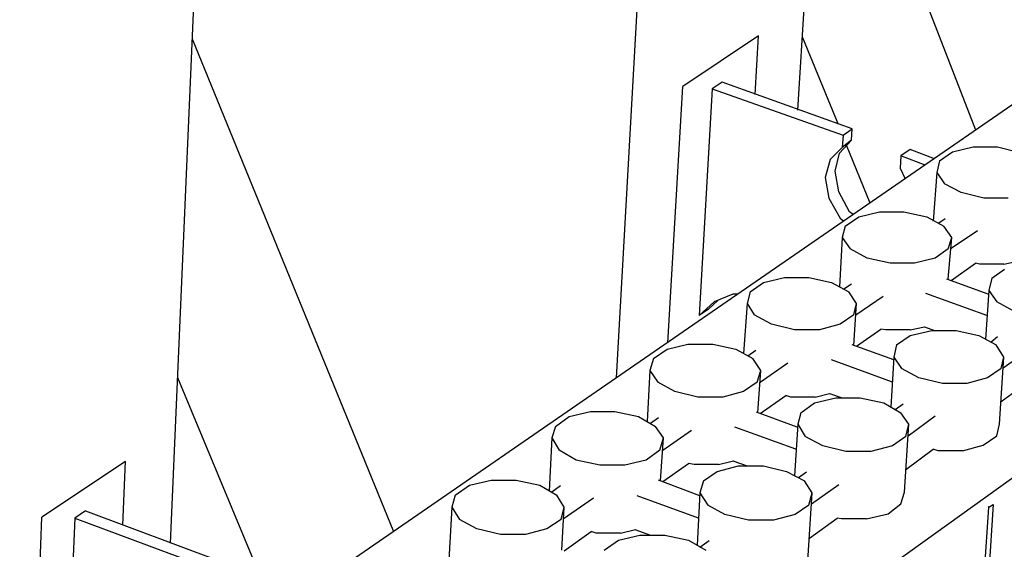
# Model space of a CAD drawing. Units: inches. Extents: x 27 to 113, y -1 to 111.
# Drawn here: x 42 to 48, y 28 to 31 of the extents above; entities that cross this region are included whole.
import ezdxf

# ---------------------------------------------------------------- set-up
doc = ezdxf.new("R2010")
doc.units = ezdxf.units.IN
doc.header["$MEASUREMENT"] = 0
doc.layers.add('Block', color=1, linetype='Continuous')
doc.layers.add('Web', color=6, linetype='Continuous')

msp = doc.modelspace()

# ---------------------------------------------------------------- linework, layer by layer
at = {"layer": 'Block'}
for p, q in [((60.78252, 39.09283), (41.32652, 25.68083)), ((43.37852, 24.88083), (62.49852, 38.59283)), ((46.81052, 30.25683), (47.03452, 33.90883)), ((46.04652, 33.28083), (45.79452, 28.76083)), ((46.94029, 32.37257), (47.80423, 30.14625)), ((43.30252, 27.83683), (43.46652, 31.64883)), ((43.42379, 30.65565), (44.54854, 27.90193)), ((47.03452, 30.18083), (46.83852, 30.66083)), ((47.21452, 29.73683), (47.08252, 30.06083)), ((47.60252, 29.97283), (47.67452, 30.02483)), ((47.67452, 30.02483), (47.79052, 30.05283)), ((47.79052, 30.05283), (47.92652, 30.05283)), ((47.92652, 30.05283), (48.05052, 30.02083)), ((47.60252, 29.97283), (47.58652, 29.90883)), ((47.58652, 29.90883), (47.56652, 29.63683)), ((47.58652, 29.90883), (47.63052, 29.84483)), ((47.72252, 29.79683), (47.63052, 29.84483)), ((47.85052, 29.76483), (47.72252, 29.79683)), ((47.98652, 29.76483), (47.85052, 29.76483)), ((47.15052, 29.66083), (47.26652, 29.68883)), ((47.26652, 29.68883), (47.40252, 29.68883)), ((47.40252, 29.68883), (47.53052, 29.66083)), ((47.07452, 29.60883), (47.15052, 29.66083)), ((47.53052, 29.66083), (47.62652, 29.60883)), ((47.63452, 29.64883), (47.59852, 29.62483)), ((47.07452, 29.60883), (47.05852, 29.54483)), ((47.67052, 29.54483), (47.62652, 29.60883)), ((47.66252, 29.48083), (47.81452, 29.58483)), ((47.05852, 29.54483), (47.04252, 29.26883)), ((47.05852, 29.54483), (47.10252, 29.48083)), ((47.65052, 29.31283), (47.67052, 29.54483)), ((47.65052, 29.48083), (47.67052, 29.54483)), ((47.19852, 29.42883), (47.10252, 29.48083)), ((47.65052, 29.48083), (47.57852, 29.42883)), ((47.32652, 29.40083), (47.19852, 29.42883)), ((47.57852, 29.42883), (47.46252, 29.40083)), ((47.96252, 29.39683), (48.03852, 29.41283)), ((47.46252, 29.40083), (47.32652, 29.40083)), ((47.66652, 29.30483), (47.80252, 29.40083)), ((47.82652, 29.39683), (47.80252, 29.40083)), ((47.96252, 29.39683), (47.82652, 29.39683)), ((47.89452, 29.31683), (47.96652, 29.36883)), ((46.54252, 29.24083), (46.61852, 29.29283)), ((46.61852, 29.29283), (46.73452, 29.32083)), ((46.73452, 29.32083), (46.87052, 29.32083)), ((46.87052, 29.32083), (46.99852, 29.29283)), ((46.99852, 29.29283), (47.09452, 29.24083)), ((47.87452, 29.22883), (47.64252, 29.31283)), ((47.89452, 29.31683), (47.87852, 29.24883)), ((46.54252, 29.24083), (46.52652, 29.17683)), ((47.11052, 29.28483), (47.06652, 29.25683)), ((47.13852, 29.17683), (47.09452, 29.24083)), ((47.87852, 29.24883), (47.85852, 28.97683)), ((47.87852, 29.24883), (47.92252, 29.18483)), ((47.13452, 29.11283), (47.28652, 29.21683)), ((47.86652, 29.10883), (47.52652, 29.23283)), ((48.01852, 29.13283), (47.92252, 29.18483)), ((46.52652, 29.17683), (46.50652, 28.89683)), ((46.52652, 29.17683), (46.56652, 29.11283)), ((47.12252, 28.94083), (47.13852, 29.17683)), ((47.12252, 29.11283), (47.13852, 29.17683)), ((46.66252, 29.06083), (46.56652, 29.11283)), ((47.12252, 29.11283), (47.04652, 29.06083)), ((46.79052, 29.02883), (46.66252, 29.06083)), ((46.93052, 29.02883), (46.79052, 29.02883)), ((47.04652, 29.06083), (46.93052, 29.02883)), ((47.13852, 28.93683), (47.27452, 29.03283)), ((47.30252, 29.02883), (47.27452, 29.03283)), ((47.43852, 29.02883), (47.30252, 29.02883)), ((47.43852, 29.02883), (47.51852, 29.04483)), ((47.43852, 28.99683), (47.55852, 29.02483)), ((47.51852, 29.04483), (47.57452, 29.02483)), ((47.55852, 29.02483), (47.69452, 29.02483)), ((47.69452, 29.02483), (47.82252, 28.99683)), ((47.36252, 28.94483), (47.43852, 28.99683)), ((47.82252, 28.99683), (47.91852, 28.94483)), ((47.92652, 28.98883), (47.89052, 28.96083)), ((46.00252, 28.86883), (46.07852, 28.92083)), ((46.07852, 28.92083), (46.19452, 28.94883)), ((46.19452, 28.94883), (46.33452, 28.94883)), ((46.33452, 28.94883), (46.46252, 28.92083)), ((46.46252, 28.92083), (46.55852, 28.86883)), ((46.57452, 28.91283), (46.53052, 28.88083)), ((47.34652, 28.86083), (47.11452, 28.94483)), ((47.36252, 28.94483), (47.34652, 28.87683)), ((47.96252, 28.87683), (47.91852, 28.94483)), ((47.95852, 28.81683), (48.10652, 28.92083)), ((46.00252, 28.86883), (45.98252, 28.80083)), ((46.60252, 28.80083), (46.55852, 28.86883)), ((47.33852, 28.73683), (46.99852, 28.86083)), ((47.34652, 28.87683), (47.33052, 28.59683)), ((47.34652, 28.87683), (47.39052, 28.81283)), ((47.93852, 28.50083), (47.96252, 28.87683)), ((47.94652, 28.81283), (47.96252, 28.87683)), ((45.98252, 28.80083), (45.96652, 28.51683)), ((45.98252, 28.80083), (46.02652, 28.73683)), ((46.58252, 28.73683), (46.60252, 28.80083)), ((46.58652, 28.56483), (46.60252, 28.80083)), ((46.59852, 28.73683), (46.75452, 28.84483)), ((47.48652, 28.76083), (47.39052, 28.81283)), ((47.94652, 28.81283), (47.87052, 28.76083)), ((43.85052, 27.54083), (43.34252, 28.76083)), ((47.61852, 28.72883), (47.48652, 28.76083)), ((47.87052, 28.76083), (47.75452, 28.72883)), ((46.12252, 28.68483), (46.02652, 28.73683)), ((46.58252, 28.73683), (46.50652, 28.68483)), ((47.75452, 28.72883), (47.61852, 28.72883)), ((47.94652, 28.62883), (48.09452, 28.73683)), ((46.25052, 28.65283), (46.12252, 28.68483)), ((46.39052, 28.65283), (46.25052, 28.65283)), ((46.50652, 28.68483), (46.39052, 28.65283)), ((46.59852, 28.56083), (46.74252, 28.66083)), ((46.77052, 28.65283), (46.74252, 28.66083)), ((46.90652, 28.65283), (46.77052, 28.65283)), ((46.90252, 28.62083), (47.02252, 28.64883)), ((46.90652, 28.65283), (46.98652, 28.67283)), ((46.98652, 28.67283), (47.05852, 28.64883)), ((47.02252, 28.64883), (47.15852, 28.64883)), ((47.15852, 28.64883), (47.29052, 28.62083)), ((46.82652, 28.56483), (46.90252, 28.62083)), ((47.29052, 28.62083), (47.38652, 28.56483)), ((47.39852, 28.61283), (47.35452, 28.58083)), ((45.45452, 28.48883), (45.53052, 28.54483)), ((45.53052, 28.54483), (45.65052, 28.57283)), ((45.65052, 28.57283), (45.78652, 28.57283)), ((45.78652, 28.57283), (45.91852, 28.54483)), ((45.91852, 28.54483), (46.01452, 28.48883)), ((46.03052, 28.53683), (45.98652, 28.50483)), ((46.80652, 28.48483), (46.57852, 28.56883)), ((46.82652, 28.56483), (46.81052, 28.50083)), ((47.43052, 28.50083), (47.38652, 28.56483)), ((47.42652, 28.43683), (47.57852, 28.54883)), ((45.45452, 28.48883), (45.43452, 28.42483)), ((46.05852, 28.42483), (46.01452, 28.48883)), ((46.05452, 28.35683), (46.21452, 28.46883)), ((46.79852, 28.36083), (46.45852, 28.48483)), ((46.81052, 28.50083), (46.79052, 28.21283)), ((46.81052, 28.50083), (46.85052, 28.43283)), ((47.40652, 28.12083), (47.43052, 28.50083)), ((47.41452, 28.43283), (47.43052, 28.50083)), ((47.92252, 28.43683), (47.93852, 28.50083)), ((45.43452, 28.42483), (45.41852, 28.12883)), ((45.43452, 28.42483), (45.47452, 28.35683)), ((46.03852, 28.35683), (46.05852, 28.42483)), ((46.04252, 28.18483), (46.05852, 28.42483)), ((46.95052, 28.38083), (46.85052, 28.43283)), ((47.41452, 28.43283), (47.33852, 28.38083)), ((47.84652, 28.38483), (47.92252, 28.43683)), ((45.57052, 28.30083), (45.47452, 28.35683)), ((46.03852, 28.35683), (45.96252, 28.30083)), ((47.07852, 28.34883), (46.95052, 28.38083)), ((47.33852, 28.38083), (47.21852, 28.34883)), ((47.41452, 28.24883), (47.56652, 28.36083)), ((47.59452, 28.35283), (47.56652, 28.36083)), ((47.73052, 28.35283), (47.84652, 28.38483)), ((47.21852, 28.34883), (47.07852, 28.34883)), ((47.73052, 28.35283), (47.59452, 28.35283)), ((45.70252, 28.27283), (45.57052, 28.30083)), ((45.84252, 28.27283), (45.70252, 28.27283)), ((45.96252, 28.30083), (45.84252, 28.27283)), ((46.05452, 28.18083), (46.19852, 28.28083)), ((46.23052, 28.27683), (46.19852, 28.28083)), ((46.36652, 28.27683), (46.23052, 28.27683)), ((46.35852, 28.23683), (46.47852, 28.26883)), ((46.36652, 28.27683), (46.45052, 28.29683)), ((46.44652, 28.29683), (46.52652, 28.26883)), ((46.47852, 28.26883), (46.61852, 28.26883)), ((46.61852, 28.26883), (46.74652, 28.23683)), ((46.28252, 28.18483), (46.35852, 28.23683)), ((46.74652, 28.23683), (46.84652, 28.18483)), ((46.85852, 28.23283), (46.81452, 28.20083)), ((44.89452, 28.10483), (44.97452, 28.16083)), ((44.97452, 28.16083), (45.09452, 28.18883)), ((45.09452, 28.18883), (45.23452, 28.18883)), ((45.23452, 28.18883), (45.36652, 28.16083)), ((45.36652, 28.16083), (45.46252, 28.10483)), ((45.48252, 28.15683), (45.43452, 28.12083)), ((46.26252, 28.10083), (46.03052, 28.18883)), ((46.28252, 28.18483), (46.26252, 28.11683)), ((46.89052, 28.11683), (46.84652, 28.18483)), ((46.88652, 28.05683), (47.03852, 28.16483)), ((44.89452, 28.10483), (44.87452, 28.03683)), ((45.50252, 28.03683), (45.46252, 28.10483)), ((45.49852, 27.97283), (45.66652, 28.08883)), ((46.25452, 27.97683), (45.91052, 28.10083)), ((46.26252, 28.11683), (46.24652, 27.82483)), ((46.26252, 28.11683), (46.30652, 28.04883)), ((46.86652, 27.73683), (46.89052, 28.11683)), ((46.87052, 28.04883), (46.89052, 28.11683)), ((47.38652, 28.05683), (47.40652, 28.12083)), ((44.87452, 28.03683), (44.85852, 27.74083)), ((44.87452, 28.03683), (44.91852, 27.96883)), ((45.48652, 27.96883), (45.50252, 28.03683)), ((45.49052, 27.79683), (45.50252, 28.03683)), ((46.40252, 27.99683), (46.30652, 28.04883)), ((46.87052, 28.04883), (46.79452, 27.99683)), ((47.13452, 16.84883), (47.87852, 28.03683)), ((47.90252, 28.05283), (47.15452, 16.86483)), ((47.31452, 28.00083), (47.38652, 28.05683)), ((47.87852, 28.03683), (47.87452, 28.04083)), ((47.87852, 28.03683), (47.90252, 28.05283)), ((46.53452, 27.96483), (46.40252, 27.99683)), ((46.79452, 27.99683), (46.67452, 27.96483)), ((46.87452, 27.86483), (47.03052, 27.97683)), ((47.05452, 27.97283), (47.03052, 27.97683)), ((47.19452, 27.97283), (47.05452, 27.97283)), ((47.19452, 27.97283), (47.31452, 28.00083)), ((45.01452, 27.91683), (44.91852, 27.96883)), ((45.14652, 27.88483), (45.01452, 27.91683)), ((45.40652, 27.91683), (45.28652, 27.88483)), ((45.48652, 27.96883), (45.40652, 27.91683)), ((46.67452, 27.96483), (46.53452, 27.96483)), ((45.28652, 27.88483), (45.14652, 27.88483)), ((45.50252, 27.79283), (45.65452, 27.90083)), ((45.68252, 27.89283), (45.65452, 27.90083)), ((45.81852, 27.89283), (45.68252, 27.89283)), ((45.80652, 27.85283), (45.92652, 27.88083)), ((45.81852, 27.89283), (45.90252, 27.91283)), ((45.89852, 27.91283), (45.98652, 27.88083)), ((45.92652, 27.88083), (46.06652, 27.88083)), ((46.06652, 27.88083), (46.19852, 27.85283)), ((45.72652, 27.79683), (45.80652, 27.85283)), ((46.19852, 27.85283), (46.29452, 27.79683)), ((46.31452, 27.84883), (46.26252, 27.81283))]:
    msp.add_line(p, q, dxfattribs=at)
at = {"layer": 'Web'}
for p, q in [((46.59052, 30.67283), (46.16652, 30.38883)), ((46.57052, 30.34483), (46.59052, 30.67283)), ((46.38652, 30.41283), (46.33052, 30.37683)), ((47.11452, 30.15283), (46.38652, 30.41283)), ((46.08252, 28.95683), (46.16652, 30.38883)), ((46.33052, 30.37683), (46.25852, 29.10883)), ((46.33052, 30.37683), (47.06252, 30.11683)), ((47.06252, 30.11683), (47.11452, 30.15283)), ((47.11052, 30.08883), (47.11452, 30.15283)), ((47.04252, 30.01683), (47.11052, 30.08883)), ((47.06252, 30.11683), (47.05852, 30.04883)), ((47.11052, 30.08883), (47.05852, 30.04883)), ((47.05852, 30.04883), (46.99052, 29.98083)), ((47.01852, 29.91683), (47.04252, 30.01683)), ((47.43852, 30.03683), (47.38652, 30.00083)), ((47.57452, 29.98483), (47.43852, 30.03683)), ((46.99052, 29.98083), (46.96252, 29.88083)), ((47.38652, 30.00083), (47.38252, 29.93283)), ((47.52252, 29.94883), (47.38652, 30.00083)), ((47.03852, 29.80083), (47.01852, 29.91683)), ((47.38252, 29.93283), (47.41052, 29.87283)), ((46.96252, 29.88083), (46.98252, 29.76483)), ((47.09852, 29.68883), (47.03852, 29.80083)), ((46.98252, 29.76483), (47.04652, 29.65283)), ((47.11852, 29.67283), (47.09852, 29.68883)), ((47.04652, 29.65283), (47.06652, 29.63683)), ((46.34252, 29.18483), (46.25852, 29.10883)), ((46.31052, 29.14483), (46.36252, 29.19283)), ((46.44652, 29.22883), (46.34252, 29.18483)), ((46.47452, 29.22883), (46.44652, 29.22883)), ((46.31052, 29.14483), (46.25852, 29.10883)), ((43.05052, 28.29283), (42.58252, 27.98083)), ((43.03452, 27.93683), (43.05052, 28.29283)), ((42.52652, 26.50483), (42.58252, 27.98083)), ((42.76652, 27.97683), (42.71452, 26.66483)), ((42.82652, 28.01683), (42.76652, 27.97683)), ((42.76652, 27.97683), (43.51852, 27.69683)), ((42.82652, 28.01683), (43.57452, 27.73683))]:
    msp.add_line(p, q, dxfattribs=at)

doc.saveas('drawing.dxf')
